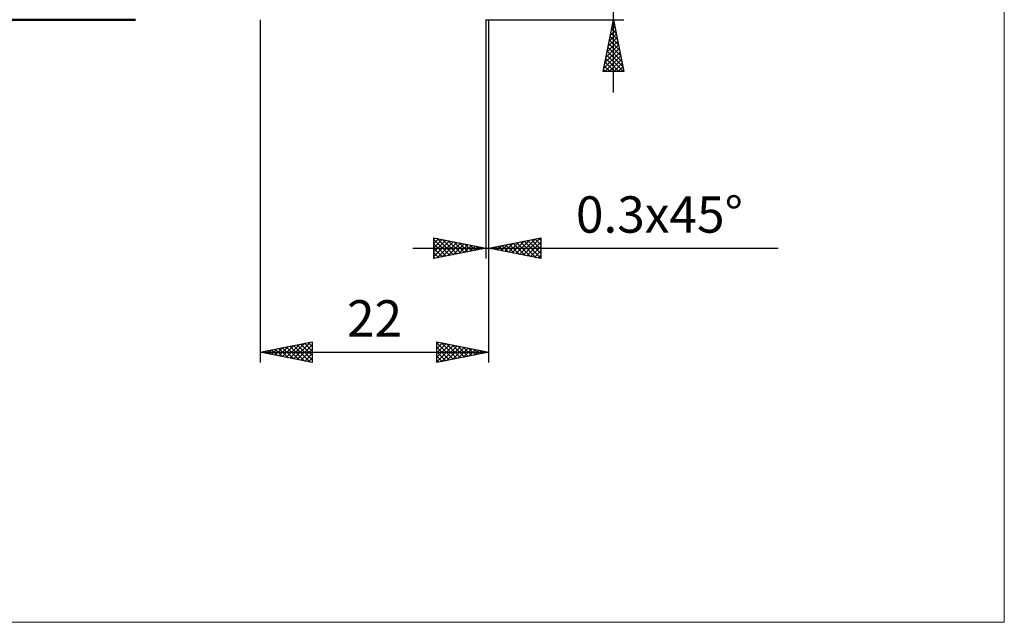
# Model space of a CAD drawing. Units: millimetres. Extents: x -88 to 84, y -66 to 66.
# Drawn here: x -11 to 84, y -66 to -8 of the extents above; entities that cross this region are included whole.
import ezdxf
from ezdxf.enums import TextEntityAlignment as Align

# ---------------------------------------------------------------- set-up
doc = ezdxf.new("R2010")
doc.units = ezdxf.units.MM
doc.header["$LTSCALE"] = 7.8
for name, color, linetype in [('2', 7, 'CONTINUOUS'), ('INFTOTAL', 9, 'CONTINUOUS'), ('SK1', 4, 'CONTINUOUS')]:
    doc.layers.add(name, color=color, linetype=linetype)
doc.styles.get("Standard").update_dxf_attribs({"font": 'Monospac821 BT'})

msp = doc.modelspace()

# ---------------------------------------------------------------- linework, layer by layer
at = {"layer": '2', "color": 7, "linetype": 'CONTINUOUS', "lineweight": 25}
for p, q in [((46, -15), (46, 15)), ((12, -8), (12, -41)), ((33.7, -8), (47, -8)), ((33.7, -8), (33.7, -31)), ((34, -41), (34, -8)), ((34, -31), (34, -8)), ((45, -13), (46, -8)), ((45.914, -8.43), (46.057, -8.286)), ((45.96, -8.2), (46.06, -8.301)), ((46, -8), (47, -13)), ((45.596, -10.021), (46.269, -9.347)), ((45.702, -9.49), (46.199, -8.993)), ((45.748, -9.261), (46.378, -9.892)), ((45.808, -8.96), (46.128, -8.64)), ((45.818, -8.908), (46.272, -9.361)), ((45.889, -8.554), (46.166, -8.831)), ((45.278, -11.612), (46.482, -10.408)), ((45.384, -11.081), (46.411, -10.054)), ((45.49, -10.551), (46.34, -9.701)), ((45.536, -10.322), (46.697, -11.483)), ((45.606, -9.968), (46.59, -10.952)), ((45.677, -9.615), (46.484, -10.422)), ((45.066, -12.672), (46.623, -11.115)), ((45.172, -12.142), (46.552, -10.761)), ((45.394, -11.029), (46.909, -12.543)), ((45.465, -10.675), (46.803, -12.013)), ((45.162, -13), (46.694, -11.468)), ((45.182, -12.09), (46.093, -13)), ((45.253, -11.736), (46.517, -13)), ((45.324, -11.382), (46.941, -13)), ((45.586, -13), (46.764, -11.822)), ((46.011, -13), (46.835, -12.175)), ((47, -13), (45, -13)), ((45.041, -12.797), (45.244, -13)), ((45.111, -12.443), (45.668, -13)), ((46.435, -13), (46.906, -12.529)), ((46.859, -13), (46.977, -12.883)), ((28.7, -31), (28.7, -29)), ((28.7, -29), (33.7, -30)), ((28.7, -29.104), (28.787, -29.017)), ((28.7, -29.528), (29.14, -29.088)), ((28.7, -29.952), (29.494, -29.159)), ((28.7, -29.162), (30.232, -30.694)), ((28.7, -30.377), (29.847, -29.229)), ((28.7, -30.801), (30.201, -29.3)), ((28.982, -30.944), (30.554, -29.371)), ((29.028, -29.066), (30.585, -30.623)), ((29.558, -29.172), (30.939, -30.552)), ((30.089, -29.278), (31.292, -30.482)), ((34, -30), (39, -29)), ((36.256, -30.451), (37.384, -29.323)), ((36.609, -30.522), (37.914, -29.217)), ((36.963, -30.593), (38.444, -29.111)), ((37.316, -30.663), (38.975, -29.005)), ((37.384, -29.323), (39, -30.939)), ((37.738, -29.252), (39, -30.515)), ((38.091, -29.182), (39, -30.09)), ((38.445, -29.111), (39, -29.666)), ((38.798, -29.04), (39, -29.242)), ((39, -29), (39, -31)), ((26.7, -30), (61.825, -30)), ((28.7, -29.586), (29.878, -30.764)), ((33.7, -30), (28.7, -31)), ((28.7, -30.01), (29.525, -30.835)), ((29.512, -30.838), (30.908, -29.442)), ((30.042, -30.732), (31.261, -29.512)), ((30.573, -30.625), (31.615, -29.583)), ((30.619, -29.384), (31.646, -30.411)), ((31.103, -30.519), (31.969, -29.654)), ((31.149, -29.49), (31.999, -30.34)), ((31.633, -30.413), (32.322, -29.724)), ((31.68, -29.596), (32.353, -30.269)), ((32.164, -30.307), (32.676, -29.795)), ((32.21, -29.702), (32.707, -30.199)), ((32.694, -30.201), (33.029, -29.866)), ((32.74, -29.808), (33.06, -30.128)), ((33.224, -30.095), (33.383, -29.937)), ((33.271, -29.914), (33.414, -30.057)), ((39, -31), (34, -30)), ((34.134, -30.027), (34.202, -29.96)), ((34.202, -29.96), (34.303, -30.061)), ((34.488, -30.098), (34.732, -29.854)), ((34.556, -29.889), (34.834, -30.167)), ((34.842, -30.168), (35.262, -29.748)), ((34.909, -29.818), (35.364, -30.273)), ((35.195, -30.239), (35.793, -29.641)), ((35.263, -29.747), (35.894, -30.379)), ((35.549, -30.31), (36.323, -29.535)), ((35.616, -29.677), (36.425, -30.485)), ((35.902, -30.38), (36.853, -29.429)), ((35.97, -29.606), (36.955, -30.591)), ((36.324, -29.535), (37.485, -30.697)), ((36.677, -29.465), (38.016, -30.803)), ((37.031, -29.394), (38.546, -30.909)), ((37.67, -30.734), (39, -29.404)), ((38.023, -30.805), (39, -29.828)), ((38.377, -30.875), (39, -30.252)), ((28.7, -30.435), (29.171, -30.906)), ((28.7, -30.859), (28.818, -30.976)), ((38.731, -30.946), (39, -30.677)), ((12, -40), (17, -39)), ((12.741, -40.148), (13.112, -39.778)), ((13.076, -39.785), (13.614, -40.323)), ((13.095, -40.219), (13.642, -39.672)), ((13.429, -39.714), (14.144, -40.429)), ((13.448, -40.29), (14.172, -39.566)), ((13.783, -39.643), (14.674, -40.535)), ((13.802, -40.36), (14.703, -39.459)), ((14.136, -39.573), (15.205, -40.641)), ((14.155, -40.431), (15.233, -39.353)), ((14.49, -39.502), (15.735, -40.747)), ((14.509, -40.502), (15.763, -39.247)), ((14.844, -39.431), (16.265, -40.853)), ((14.862, -40.572), (16.294, -39.141)), ((15.197, -39.361), (16.796, -40.959)), ((15.216, -40.643), (16.824, -39.035)), ((15.551, -39.29), (17, -40.739)), ((15.569, -40.714), (17, -39.283)), ((15.904, -39.219), (17, -40.315)), ((15.923, -40.785), (17, -39.708)), ((16.258, -39.148), (17, -39.891)), ((16.611, -39.078), (17, -39.466)), ((16.965, -39.007), (17, -39.042)), ((17, -39), (17, -41)), ((29, -41), (29, -39)), ((29, -39), (34, -40)), ((29, -39.222), (29.185, -39.037)), ((29, -39.104), (30.58, -40.684)), ((29, -39.646), (29.538, -39.108)), ((29, -40.07), (29.892, -39.178)), ((29, -40.494), (30.245, -39.249)), ((29, -40.919), (30.599, -39.32)), ((29, -39.528), (30.227, -40.755)), ((29.401, -39.08), (30.934, -40.613)), ((29.429, -40.914), (30.952, -39.39)), ((29.931, -39.186), (31.287, -40.543)), ((29.959, -40.808), (31.306, -39.461)), ((30.461, -39.292), (31.641, -40.472)), ((30.489, -40.702), (31.66, -39.532)), ((30.992, -39.398), (31.994, -40.401)), ((31.02, -40.596), (32.013, -39.603)), ((31.522, -39.504), (32.348, -40.33)), ((31.55, -40.49), (32.367, -39.673)), ((32.052, -39.61), (32.701, -40.26)), ((32.08, -40.384), (32.72, -39.744)), ((32.583, -39.717), (33.055, -40.189)), ((12, -40), (34, -40)), ((17, -41), (12, -40)), ((12.015, -39.997), (12.023, -40.005)), ((12.034, -40.007), (12.051, -39.99)), ((12.369, -39.926), (12.553, -40.111)), ((12.387, -40.077), (12.581, -39.884)), ((12.722, -39.856), (13.083, -40.217)), ((16.277, -40.855), (17, -40.132)), ((16.63, -40.926), (17, -40.556)), ((29, -39.952), (29.873, -40.825)), ((34, -40), (29, -41)), ((29, -40.377), (29.519, -40.896)), ((32.611, -40.278), (33.074, -39.815)), ((33.113, -39.823), (33.409, -40.118)), ((33.141, -40.172), (33.427, -39.885)), ((33.643, -39.929), (33.762, -40.048)), ((33.671, -40.066), (33.781, -39.956)), ((16.984, -40.997), (17, -40.98)), ((29, -40.801), (29.166, -40.967))]:
    msp.add_line(p, q, dxfattribs=at)
at = {"layer": 'INFTOTAL', "color": 9, "linetype": 'CONTINUOUS', "lineweight": 18}
for p, q in [((83.6, -66), (83.6, 66)), ((-88, -66), (83.6, -66))]:
    msp.add_line(p, q, dxfattribs=at)
at = {"layer": 'SK1', "color": 4, "linetype": 'CONTINUOUS', "lineweight": 50}
msp.add_line((-47.2, -8), (0, -8), dxfattribs=at)

# ---------------------------------------------------------------- texts
at = {"layer": '2', "color": 7, "linetype": 'CONTINUOUS', "lineweight": 25}
for s, p in [('0.3x45°', (50.413, -28.5)), ('22', (23, -38.5))]:
    msp.add_text(s, height=3.5, dxfattribs=at).set_placement(p, align=Align.CENTER)

doc.saveas('drawing.dxf')
